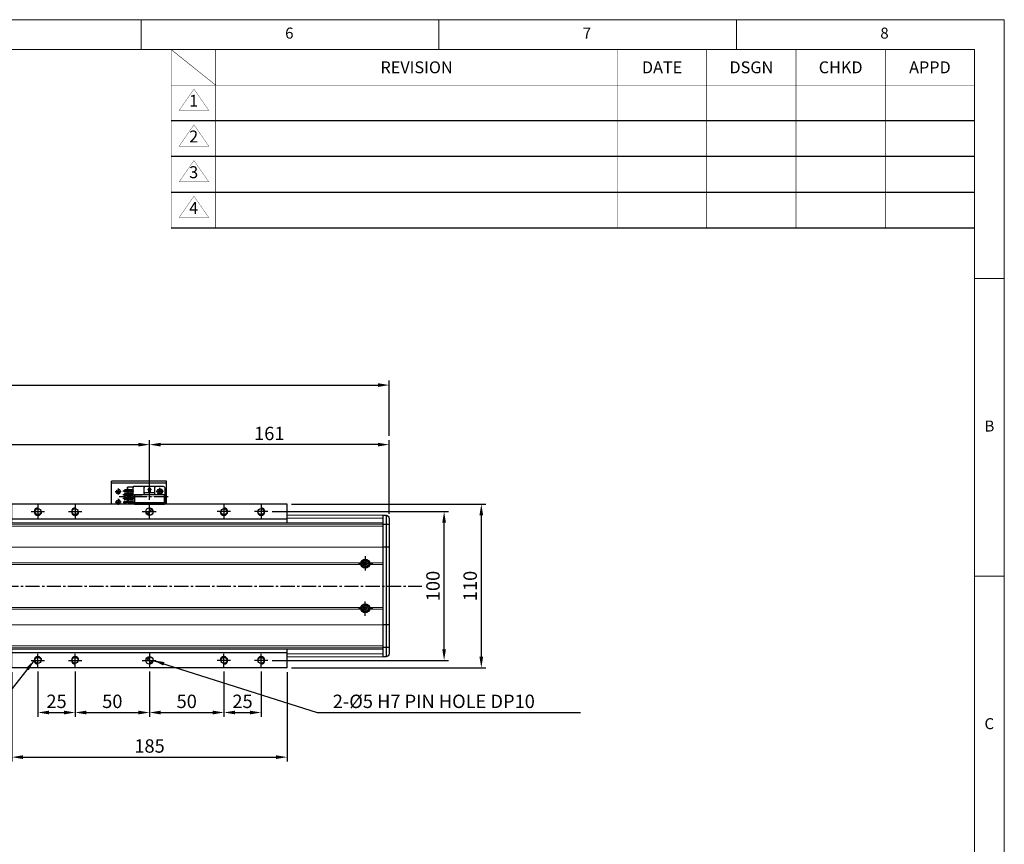
# Model space of a CAD drawing. Units: millimetres. Extents: x 10 to 4910, y 10 to 1638.
# Drawn here: x 948 to 1610, y 564 to 1118 of the extents above; entities that cross this region are included whole.
import ezdxf
from ezdxf.enums import TextEntityAlignment as Align

# ---------------------------------------------------------------- set-up
doc = ezdxf.new("R2010")
doc.units = ezdxf.units.MM
doc.header["$LTSCALE"] = 0.5
doc.header["$PDSIZE"] = -1
doc.linetypes.add('CENTER2', pattern=[28.575, 19.05, -3.175, 3.175, -3.175])
doc.linetypes.add('HIDDEN', pattern=[0.375, 0.25, -0.125])
for name, color, linetype in [('1', 3, 'CENTER2'), ('4', 1, 'Continuous'), ('HIDDENLINE', 5, 'HIDDEN'), ('RD', 1, 'Continuous'), ('표제란', 4, 'Continuous')]:
    doc.layers.add(name, color=color, linetype=linetype)
doc.styles.get("Standard").update_dxf_attribs({"font": 'romans.shx', "bigfont": 'whgtxt.shx'})
doc.dimstyles.new('A3', dxfattribs={"dimscale": 3, "dimtxt": 3, "dimasz": 2.5, "dimexe": 1, "dimexo": 1, "dimgap": 1, "dimtad": 1, "dimdec": 4, "dimdsep": 46, "dimtxsty": 'Standard', "dimcen": 0, "dimclrd": 4, "dimclre": 4, "dimclrt": 254, "dimazin": 2, "dimtfac": 1, "dimtdec": 4, "dimtmove": 0, "dimatfit": 3, "dimfxl": 1, "dimtolj": 1, "dimarcsym": 0})

# ---------------------------------------------------------------- blocks, each defined once
blk = doc.blocks.new('표제란2')
at = {"linetype": 'Continuous', "lineweight": 0}
for p, q in [((410, 297), (10, 297)), ((410, 20), (410, 297))]:
    blk.add_line(p, q, dxfattribs=at)
at = {"layer": '표제란', "linetype": 'Continuous', "lineweight": 0}
for p, q in [((265, 292), (265, 297)), ((315, 297), (315, 292)), ((365, 292), (365, 297)), ((405, 292), (15, 292)), ((405, 292), (405, 56)), ((410, 253.5), (405, 253.5)), ((405, 203.5), (410, 203.5))]:
    blk.add_line(p, q, dxfattribs=at)
at = {"layer": '표제란', "linetype": 'Continuous', "lineweight": 0, "char_height": 1.85, "attachment_point": 1}
for s, insert in [('6', (289.17, 295.67)), ('7', (339.17, 295.67)), ('8', (389.17, 295.67)), ('B', (406.67, 229.67)), ('C', (406.67, 179.67))]:
    blk.add_mtext(s, dxfattribs=dict(at, insert=insert))
blk = doc.blocks.new('리비전')
for p, q in [((415, 280), (280, 280)), ((415, 274), (280, 274)), ((415, 268), (280, 268)), ((415, 262), (280, 262))]:
    blk.add_line(p, q)
at = {"const_width": 0.08}
for points in [[(280, 292), (415, 292)], [(280, 262), (280, 292)], [(415, 292), (415, 262)]]:
    blk.add_lwpolyline(points, dxfattribs=at)
at = {"layer": '표제란'}
for points, const_width in [([(280, 292), (287.5, 286)], 0.08), ([(287.5, 292), (287.5, 262)], 0.08), ([(355, 262), (355, 292)], 0.08), ([(370, 262), (370, 292)], 0.08), ([(385, 262), (385, 292)], 0.08), ([(400, 262), (400, 292)], 0.08), ([(415, 286), (280, 286)], 0.08), ([(281.34, 263.75), (286.34, 263.75)], 0.05)]:
    blk.add_lwpolyline(points, dxfattribs=dict(at, const_width=const_width))
for s, p in [('REVISION', (321.25, 289)), ('DATE', (362.5, 289)), ('DSGN', (377.5, 289)), ('CHKD', (392.5, 289)), ('APPD', (407.5, 289))]:
    blk.add_text(s, height=2, dxfattribs=at).set_placement(p, align=Align.MIDDLE_CENTER)
blk = doc.blocks.new('FZXCZVZZZ')
at = {"layer": '4'}
h = blk.add_hatch(dxfattribs=at)
h.set_pattern_fill('ANSI31', color=256, scale=0.3, style=0)
h.set_pattern_definition([(45, (-65.7997, -50.9519), (-0.6735192, 0.6735192), [])])
h.paths.add_polyline_path([(633.3, 802.07), (633.3, 804.57, 0.414214), (630.8, 802.07)])
h.paths.add_polyline_path([(633.3, 799.57, 0.414214), (635.8, 802.07), (633.3, 802.07)])
h = blk.add_hatch(dxfattribs=at)
h.set_pattern_fill('ANSI31', color=256, scale=0.3, style=0)
h.set_pattern_definition([(315, (-65.7997, 1555.0959), (-0.6735192, -0.6735192), [])])
h.paths.add_polyline_path([(630.8, 702.07, 0.414214), (633.3, 699.57), (633.3, 702.07)])
h.paths.add_polyline_path([(633.3, 702.07), (635.8, 702.07, 0.414214), (633.3, 704.57)])
for p, q in [((540.8, 807.07), (725.8, 807.07)), ((540.8, 807.07), (540.8, 797.07)), ((725.8, 807.07), (725.8, 797.07)), ((540.8, 797.07), (725.8, 797.07)), ((540.8, 797.07), (540.8, 794.57)), ((725.8, 797.07), (725.8, 794.57)), ((540.8, 709.57), (540.8, 707.07)), ((725.8, 709.57), (725.8, 707.07)), ((540.8, 707.07), (725.8, 707.07)), ((540.8, 707.07), (540.8, 697.07)), ((540.8, 707.07), (725.8, 707.07)), ((725.8, 707.07), (725.8, 697.07)), ((540.8, 697.07), (725.8, 697.07))]:
    blk.add_line(p, q)
at = {"flags": 128}
for points in [[(540.8, 707.07), (540.8, 707.07)], [(725.8, 707.07), (725.8, 707.07)]]:
    blk.add_lwpolyline(points, dxfattribs=at)
for centre, radius in [((558.3, 802.07), 2.07), ((583.3, 802.07), 2.07), ((633.3, 802.07), 2.5), ((683.3, 802.07), 2.07), ((708.3, 802.07), 2.07), ((558.3, 702.07), 2.07), ((583.3, 702.07), 2.07), ((633.3, 702.07), 2.5), ((683.3, 702.07), 2.07), ((708.3, 702.07), 2.07)]:
    blk.add_circle(centre, radius)
at = {"layer": '1'}
for p, q in [((553.8, 802.07), (562.8, 802.07)), ((558.3, 806.57), (558.3, 797.57)), ((578.8, 802.07), (587.8, 802.07)), ((583.3, 806.57), (583.3, 797.57)), ((638.3, 802.07), (628.3, 802.07)), ((633.3, 797.07), (633.3, 807.07)), ((687.8, 802.07), (678.8, 802.07)), ((683.3, 806.57), (683.3, 797.57)), ((712.8, 802.07), (703.8, 802.07)), ((708.3, 806.57), (708.3, 797.57)), ((553.8, 702.07), (562.8, 702.07)), ((558.3, 697.57), (558.3, 706.57)), ((578.8, 702.07), (587.8, 702.07)), ((583.3, 697.57), (583.3, 706.57)), ((638.3, 702.07), (628.3, 702.07)), ((633.3, 707.07), (633.3, 697.07)), ((687.8, 702.07), (678.8, 702.07)), ((683.3, 697.57), (683.3, 706.57)), ((712.8, 702.07), (703.8, 702.07)), ((708.3, 697.57), (708.3, 706.57))]:
    blk.add_line(p, q, dxfattribs=at)
at = {"layer": 'RD'}
for centre, start, end in [((558.3, 802.07), 90, 0), ((583.3, 802.07), 90, 0), ((683.3, 802.07), 180, 90), ((708.3, 802.07), 180, 90), ((558.3, 702.07), 0, 270), ((583.3, 702.07), 0, 270), ((683.3, 702.07), 270, 180), ((708.3, 702.07), 270, 180)]:
    blk.add_arc(centre, 2.5, start, end, dxfattribs=at)
blk = doc.blocks.new('*D139')
at = {"color": 4, "lineweight": -2, "transparency": 16777216}
for p, q in [((635.51, 795.48), (635.51, 835.48)), ((1035.51, 795.48), (1035.51, 835.48)), ((643.01, 832.48), (1028.01, 832.48))]:
    blk.add_line(p, q, dxfattribs=at)
at = {"color": 4, "transparency": 16777216}
for points in [[(643.01, 833.73), (643.01, 831.23), (635.51, 832.48)], [(1028.01, 833.73), (1028.01, 831.23), (1035.51, 832.48)]]:
    blk.add_solid(points, dxfattribs=at)
at = {"layer": 'Defpoints', "color": 0, "transparency": 16777216}
for p in [(1035.51, 832.48), (635.51, 792.48), (1035.51, 792.48)]:
    blk.add_point(p, dxfattribs=at)
at = {"color": 254, "transparency": 16777216, "insert": (835.51, 839.98), "char_height": 9, "attachment_point": 5}
blk.add_mtext('\\A1;STROKE=400', dxfattribs=at)
blk = doc.blocks.new('*D141')
at = {"color": 4, "lineweight": -2, "transparency": 16777216}
for p, q in [((1035.51, 795.48), (1035.51, 835.48)), ((1196.51, 785.98), (1196.51, 835.48)), ((1189.01, 832.48), (1043.01, 832.48))]:
    blk.add_line(p, q, dxfattribs=at)
at = {"color": 4, "transparency": 16777216}
for points in [[(1043.01, 833.73), (1043.01, 831.23), (1035.51, 832.48)], [(1189.01, 833.73), (1189.01, 831.23), (1196.51, 832.48)]]:
    blk.add_solid(points, dxfattribs=at)
at = {"layer": 'Defpoints', "color": 0, "transparency": 16777216}
for p in [(1035.51, 832.48), (1035.51, 792.48), (1196.51, 782.98)]:
    blk.add_point(p, dxfattribs=at)
at = {"color": 254, "transparency": 16777216, "insert": (1116.01, 839.98), "char_height": 9, "attachment_point": 5}
blk.add_mtext('\\A1;161', dxfattribs=at)
blk = doc.blocks.new('*D142')
at = {"color": 4, "lineweight": -2, "transparency": 16777216}
for p, q in [((428.51, 838.48), (428.51, 875.48)), ((1196.51, 838.48), (1196.51, 875.48)), ((436.01, 872.48), (1189.01, 872.48))]:
    blk.add_line(p, q, dxfattribs=at)
at = {"color": 4, "transparency": 16777216}
for points in [[(436.01, 873.73), (436.01, 871.23), (428.51, 872.48)], [(1189.01, 873.73), (1189.01, 871.23), (1196.51, 872.48)]]:
    blk.add_solid(points, dxfattribs=at)
at = {"layer": 'Defpoints', "color": 0, "transparency": 16777216}
for p in [(1196.51, 872.48), (428.51, 835.48), (1196.51, 835.48)]:
    blk.add_point(p, dxfattribs=at)
at = {"color": 254, "transparency": 16777216, "insert": (812.51, 879.98), "char_height": 9, "attachment_point": 5}
blk.add_mtext('\\A1;L=768', dxfattribs=at)
blk = doc.blocks.new('*D149')
at = {"color": 4, "lineweight": -2, "transparency": 16777216}
for p, q in [((1118.01, 787.48), (1236.51, 787.48)), ((1233.51, 694.98), (1233.51, 779.98)), ((1118.01, 687.48), (1236.51, 687.48))]:
    blk.add_line(p, q, dxfattribs=at)
at = {"color": 4, "transparency": 16777216}
for points in [[(1232.26, 779.98), (1234.76, 779.98), (1233.51, 787.48)], [(1232.26, 694.98), (1234.76, 694.98), (1233.51, 687.48)]]:
    blk.add_solid(points, dxfattribs=at)
at = {"layer": 'Defpoints', "color": 0, "transparency": 16777216}
for p in [(1115.01, 787.48), (1233.51, 787.48), (1115.01, 687.48)]:
    blk.add_point(p, dxfattribs=at)
at = {"color": 254, "transparency": 16777216, "insert": (1226.01, 737.48), "char_height": 9, "attachment_point": 5, "rotation": 90}
blk.add_mtext('\\A1;100', dxfattribs=at)
blk = doc.blocks.new('*D150')
at = {"color": 4, "lineweight": -2, "transparency": 16777216}
for p, q in [((1131.01, 792.48), (1261.51, 792.48)), ((1258.51, 784.98), (1258.51, 689.98)), ((1131.01, 682.48), (1261.51, 682.48))]:
    blk.add_line(p, q, dxfattribs=at)
at = {"color": 4, "transparency": 16777216}
for points in [[(1257.26, 784.98), (1259.76, 784.98), (1258.51, 792.48)], [(1257.26, 689.98), (1259.76, 689.98), (1258.51, 682.48)]]:
    blk.add_solid(points, dxfattribs=at)
at = {"layer": 'Defpoints', "color": 0, "transparency": 16777216}
for p in [(1128.01, 792.48), (1128.01, 682.48), (1258.51, 682.48)]:
    blk.add_point(p, dxfattribs=at)
at = {"color": 254, "transparency": 16777216, "insert": (1251.01, 737.48), "char_height": 9, "attachment_point": 5, "rotation": 90}
blk.add_mtext('\\A1;110', dxfattribs=at)
blk = doc.blocks.new('*D157')
at = {"color": 4, "lineweight": -2, "transparency": 16777216}
for p, q in [((960.51, 679.98), (960.51, 649.48)), ((985.51, 679.98), (985.51, 649.48)), ((968.01, 652.48), (978.01, 652.48))]:
    blk.add_line(p, q, dxfattribs=at)
at = {"color": 4, "transparency": 16777216}
for points in [[(968.01, 653.73), (968.01, 651.23), (960.51, 652.48)], [(978.01, 653.73), (978.01, 651.23), (985.51, 652.48)]]:
    blk.add_solid(points, dxfattribs=at)
at = {"layer": 'Defpoints', "color": 0, "transparency": 16777216}
for p in [(960.51, 682.98), (985.51, 682.98), (985.51, 652.48)]:
    blk.add_point(p, dxfattribs=at)
at = {"color": 254, "transparency": 16777216, "insert": (973.01, 659.98), "char_height": 9, "attachment_point": 5}
blk.add_mtext('\\A1;25', dxfattribs=at)
blk = doc.blocks.new('*D158')
at = {"color": 4, "lineweight": -2, "transparency": 16777216}
for p, q in [((985.51, 679.98), (985.51, 649.48)), ((1035.51, 679.98), (1035.51, 649.48)), ((993.01, 652.48), (1028.01, 652.48))]:
    blk.add_line(p, q, dxfattribs=at)
at = {"color": 4, "transparency": 16777216}
for points in [[(993.01, 653.73), (993.01, 651.23), (985.51, 652.48)], [(1028.01, 653.73), (1028.01, 651.23), (1035.51, 652.48)]]:
    blk.add_solid(points, dxfattribs=at)
at = {"layer": 'Defpoints', "color": 0, "transparency": 16777216}
for p in [(985.51, 682.98), (1035.51, 682.98), (1035.51, 652.48)]:
    blk.add_point(p, dxfattribs=at)
at = {"color": 254, "transparency": 16777216, "insert": (1010.51, 659.98), "char_height": 9, "attachment_point": 5}
blk.add_mtext('\\A1;50', dxfattribs=at)
blk = doc.blocks.new('*D159')
at = {"color": 4, "lineweight": -2, "transparency": 16777216}
for p, q in [((1035.51, 679.48), (1035.51, 649.48)), ((1085.51, 679.98), (1085.51, 649.48)), ((1043.01, 652.48), (1078.01, 652.48))]:
    blk.add_line(p, q, dxfattribs=at)
at = {"color": 4, "transparency": 16777216}
for points in [[(1043.01, 653.73), (1043.01, 651.23), (1035.51, 652.48)], [(1078.01, 653.73), (1078.01, 651.23), (1085.51, 652.48)]]:
    blk.add_solid(points, dxfattribs=at)
at = {"layer": 'Defpoints', "color": 0, "transparency": 16777216}
for p in [(1035.51, 682.48), (1085.51, 682.98), (1085.51, 652.48)]:
    blk.add_point(p, dxfattribs=at)
at = {"color": 254, "transparency": 16777216, "insert": (1060.51, 659.98), "char_height": 9, "attachment_point": 5}
blk.add_mtext('\\A1;50', dxfattribs=at)
blk = doc.blocks.new('*D160')
at = {"color": 4, "lineweight": -2, "transparency": 16777216}
for p, q in [((1085.51, 679.98), (1085.51, 649.48)), ((1110.51, 679.98), (1110.51, 649.48)), ((1093.01, 652.48), (1103.01, 652.48))]:
    blk.add_line(p, q, dxfattribs=at)
at = {"color": 4, "transparency": 16777216}
for points in [[(1093.01, 653.73), (1093.01, 651.23), (1085.51, 652.48)], [(1103.01, 653.73), (1103.01, 651.23), (1110.51, 652.48)]]:
    blk.add_solid(points, dxfattribs=at)
at = {"layer": 'Defpoints', "color": 0, "transparency": 16777216}
for p in [(1085.51, 682.98), (1110.51, 682.98), (1110.51, 652.48)]:
    blk.add_point(p, dxfattribs=at)
at = {"color": 254, "transparency": 16777216, "insert": (1098.01, 659.98), "char_height": 9, "attachment_point": 5}
blk.add_mtext('\\A1;25', dxfattribs=at)
blk = doc.blocks.new('*D161')
at = {"color": 4, "lineweight": -2, "transparency": 16777216}
for p, q in [((943.01, 679.48), (943.01, 619.48)), ((1128.01, 679.48), (1128.01, 619.48)), ((950.51, 622.48), (1120.51, 622.48))]:
    blk.add_line(p, q, dxfattribs=at)
at = {"color": 4, "transparency": 16777216}
for points in [[(950.51, 623.73), (950.51, 621.23), (943.01, 622.48)], [(1120.51, 623.73), (1120.51, 621.23), (1128.01, 622.48)]]:
    blk.add_solid(points, dxfattribs=at)
at = {"layer": 'Defpoints', "color": 0, "transparency": 16777216}
for p in [(943.01, 682.48), (1128.01, 682.48), (1128.01, 622.48)]:
    blk.add_point(p, dxfattribs=at)
at = {"color": 254, "transparency": 16777216, "insert": (1035.51, 629.98), "char_height": 9, "attachment_point": 5}
blk.add_mtext('\\A1;185', dxfattribs=at)

msp = doc.modelspace()

# ---------------------------------------------------------------- linework, layer by layer
for p, q in [((1046.97835, 807.98479), (1009.97835, 807.98479)), ((1009.97835, 792.48479), (1009.97835, 807.98479)), ((1046.97835, 792.48479), (1046.97835, 807.98479)), ((1009.97835, 806.78479), (1046.97835, 806.78479)), ((1024.97335, 801.29479), (1017.63363, 801.29479)), ((1024.47335, 801.99479), (1018.97335, 801.99479)), ((1019.57335, 801.69479), (1019.07335, 801.69479)), ((1019.57335, 800.89479), (1019.07335, 800.89479)), ((1024.47335, 803.98479), (1020.67335, 803.98479)), ((1020.67335, 801.99479), (1020.67335, 803.98479)), ((1020.97335, 801.99479), (1020.97335, 803.98479)), ((1024.47335, 792.48479), (1024.47335, 803.98479)), ((1044.97335, 804.28479), (1024.77335, 804.28479)), ((1032.02335, 798.98479), (1032.02335, 803.98479)), ((1034.29834, 802.0848), (1035.49834, 803.3848)), ((1034.99835, 802.0848), (1034.29835, 802.0848)), ((1034.99835, 800.78479), (1034.99835, 802.0848)), ((1035.99835, 800.78479), (1034.99835, 800.78479)), ((1035.49834, 803.3848), (1036.69834, 802.0848)), ((1035.49835, 799.98479), (1035.49835, 805.42558)), ((1036.69835, 802.0848), (1035.99835, 802.0848)), ((1035.99835, 802.0848), (1035.99835, 800.78479)), ((1038.97335, 798.98479), (1038.97335, 803.98479)), ((1045.97335, 792.48479), (1045.97335, 803.28479)), ((1024.97335, 798.75479), (1017.63363, 798.75479)), ((1024.97335, 796.21479), (1017.63363, 796.21479)), ((1024.47335, 800.59479), (1018.97335, 800.59479)), ((1024.47335, 799.45479), (1018.97335, 799.45479)), ((1024.47335, 798.05479), (1018.97335, 798.05479)), ((1024.47335, 796.91479), (1018.97335, 796.91479)), ((1024.47335, 795.51479), (1018.97335, 795.51479)), ((1024.47335, 794.37479), (1018.97335, 794.37479)), ((1019.57335, 799.15479), (1019.07335, 799.15479)), ((1019.57335, 798.35479), (1019.07335, 798.35479)), ((1019.57335, 796.61479), (1019.07335, 796.61479)), ((1019.57335, 795.8148), (1019.07335, 795.8148)), ((1020.67335, 799.45479), (1020.67335, 800.59479)), ((1020.67335, 796.91479), (1020.67335, 798.05479)), ((1020.67335, 794.37479), (1020.67335, 795.51479)), ((1020.97335, 799.45479), (1020.97335, 800.59479)), ((1020.97335, 796.91479), (1020.97335, 798.05479)), ((1020.97335, 794.37479), (1020.97335, 795.51479)), ((1021.67335, 799.45479), (1021.67335, 800.59479)), ((1021.67335, 796.91479), (1021.67335, 798.05479)), ((1021.67335, 794.37479), (1021.67335, 795.51479)), ((1023.27335, 799.45479), (1023.27335, 800.59479)), ((1023.27335, 796.91479), (1023.27335, 798.05479)), ((1023.27335, 794.37479), (1023.27335, 795.51479)), ((1025.50737, 798.98479), (1045.50737, 798.98479)), ((1025.50737, 798.98479), (1025.50737, 793.68479)), ((1038.67335, 799.98479), (1032.32335, 799.98479)), ((1045.50737, 793.68479), (1045.50737, 798.98479)), ((1024.97335, 793.67479), (1017.6904, 793.67479)), ((1018.27335, 793.40479), (1018.27335, 793.67479)), ((1019.57335, 794.07479), (1019.07335, 794.07479)), ((1019.57335, 793.27479), (1019.07335, 793.27479)), ((1024.47335, 792.9748), (1020.97335, 792.9748)), ((1020.97335, 792.48479), (1020.97335, 792.9748)), ((1025.50737, 793.68479), (1045.50737, 793.68479)), ((1025.50737, 792.48479), (1025.50737, 793.68479)), ((1025.50737, 792.48479), (1045.50737, 792.48479)), ((1026.00737, 792.48479), (1026.00737, 793.68479)), ((1045.00737, 792.48479), (1045.00737, 793.68479)), ((1045.50737, 792.48479), (1045.50737, 793.68479)), ((1194.50737, 784.9848), (1194.50737, 689.98478)), ((1196.50737, 778.79226), (1192.50737, 778.79226)), ((1196.50737, 763.48479), (1192.50737, 763.48479)), ((1179.35265, 752.48477), (1179.92997, 753.48477)), ((1179.92997, 751.48477), (1179.35265, 752.48477)), ((1179.92997, 753.48477), (1181.08477, 753.48477)), ((1181.08477, 751.48477), (1179.92997, 751.48477)), ((1181.08477, 753.48477), (1181.66209, 752.48477)), ((1181.66209, 752.48477), (1181.08477, 751.48477)), ((1179.35265, 722.48477), (1179.92997, 723.48477)), ((1179.92997, 721.48477), (1179.35265, 722.48477)), ((1179.92997, 723.48477), (1181.08477, 723.48477)), ((1181.08477, 721.48477), (1179.92997, 721.48477)), ((1181.08477, 723.48477), (1181.66209, 722.48477)), ((1181.66209, 722.48477), (1181.08477, 721.48477)), ((1196.50737, 711.48479), (1192.50737, 711.48479)), ((1196.50737, 696.17732), (1192.50737, 696.17732))]:
    msp.add_line(p, q)
at = {"color": 7, "linetype": 'Continuous', "lineweight": 15}
for p, q in [((1192.50737, 784.98479), (1128.00737, 784.98479)), ((1192.50737, 782.98479), (1128.00737, 782.98479)), ((1192.50737, 784.86424), (1192.50737, 784.98479)), ((1192.50737, 784.86424), (1192.50737, 779.06416)), ((478.50738, 779.96958), (1192.50737, 779.96959)), ((478.50738, 779.1274), (1192.50737, 779.12741)), ((478.50738, 777.69605), (1192.50737, 777.69605)), ((1192.50737, 779.98479), (693.00737, 779.98479)), ((1192.50737, 777.67549), (1192.50737, 779.06416)), ((1192.50737, 763.48479), (1192.50737, 777.67549)), ((478.50738, 763.48477), (1192.50737, 763.48478)), ((1192.50737, 763.48479), (1192.50737, 711.48479)), ((1192.50737, 763.48478), (1192.50737, 752.98478)), ((513.46541, 752.98477), (1177.54933, 752.98478)), ((513.46541, 751.98477), (1177.54933, 751.98478)), ((1183.46541, 752.98478), (1192.50737, 752.98478)), ((1183.46541, 751.98478), (1192.50737, 751.98478)), ((1192.50737, 751.98478), (1192.50737, 722.98478)), ((513.46541, 722.98477), (1177.54933, 722.98478)), ((513.46541, 721.98477), (1177.54933, 721.98478)), ((1183.46541, 722.98478), (1192.50737, 722.98478)), ((1183.46541, 721.98478), (1192.50737, 721.98478)), ((1192.50737, 721.98478), (1192.50737, 711.48478)), ((478.50738, 711.48477), (1192.50737, 711.48478)), ((1192.50737, 711.48479), (1192.50737, 697.29409)), ((1192.50737, 711.48478), (1192.50737, 711.48425)), ((478.50738, 697.2735), (1192.50737, 697.27351)), ((478.50738, 695.84215), (1192.50737, 695.84215)), ((478.50738, 694.99997), (1192.50737, 694.99997)), ((1192.50737, 694.98478), (693.00737, 694.98478)), ((1192.50737, 695.90542), (1192.50737, 697.29409)), ((1192.50737, 690.10534), (1192.50737, 695.90542)), ((1192.50737, 691.98478), (1128.00737, 691.98478)), ((1192.50737, 689.98478), (1128.00737, 689.98478)), ((1192.50737, 689.98478), (1192.50737, 690.10534))]:
    msp.add_line(p, q, dxfattribs=at)
msp.add_lwpolyline([(1192.50737, 784.9848), (1194.50737, 784.9848, -0.414213562), (1196.50737, 782.9848), (1196.50737, 691.98478, -0.414213562), (1194.50737, 689.98478), (1192.50737, 689.98478)], format="xyb", close=True)
for centre, radius in [((1014.47835, 800.98479), 1.22937), ((1042.47835, 800.98479), 1.75), ((1042.47835, 800.98479), 1.22937), ((1014.47835, 793.98479), 1.22937), ((1180.50737, 752.48477), 3), ((1180.50737, 752.48477), 2.85), ((1180.50737, 752.48477), 2.11007), ((1180.50737, 722.48477), 3), ((1180.50737, 722.48477), 2.85), ((1180.50737, 722.48477), 2.11007)]:
    msp.add_circle(centre, radius)
for centre, radius, start, end in [((1018.97335, 801.29479), 0.7, 89.99998998, 270.00001), ((1019.07335, 801.29479), 0.4, 89.99998998, 270.00001), ((1019.57335, 801.29479), 0.4, 269.99999, 90), ((1024.77335, 803.98479), 0.3, 90, 180), ((1032.32335, 803.98479), 0.3, 90, 180), ((1038.67335, 803.98479), 0.3, 359.999997, 90), ((1044.97335, 803.28479), 1, 359.999997, 90), ((1018.97335, 798.75479), 0.7, 89.99998998, 270.00001), ((1018.97335, 796.21479), 0.7, 89.99998998, 270.00001), ((1018.97335, 793.67479), 0.7, 90, 180), ((1019.07335, 798.75479), 0.4, 89.99998998, 270.00001), ((1019.07335, 796.21479), 0.4, 89.99998998, 270.00001), ((1019.57335, 798.75479), 0.4, 269.99999, 90), ((1019.57335, 796.21479), 0.4, 269.99999, 90), ((1032.32335, 800.28479), 0.3, 180, 270.00001), ((1038.67335, 800.28479), 0.3, 269.99999, 359.999997), ((1019.24335, 793.40479), 0.97, 180, 251.52460834), ((1019.07335, 793.67479), 0.4, 89.99998998, 270.00001), ((1019.57335, 793.67479), 0.4, 269.99999, 90)]:
    msp.add_arc(centre, radius, start, end)
for points in [[(1192.50737, 779.98478), (478.50738, 779.98478)], [(478.50738, 694.98477), (1192.50737, 694.98478)]]:
    msp.add_open_spline(points, degree=1, dxfattribs=at)
for p in [(1018.27335, 801.29479), (1024.47335, 803.98479), (1032.02335, 803.98479), (1038.97335, 803.98479), (1043.46822, 802.42793), (1041.48848, 799.54165)]:
    msp.add_point(p)
at = {"layer": '1'}
for p, q in [((1012.43835, 800.98479), (1016.51835, 800.98479)), ((1014.47835, 803.02479), (1014.47835, 798.94479)), ((1044.97835, 800.98479), (1039.97835, 800.98479)), ((1044.51835, 800.98479), (1040.43835, 800.98479)), ((1042.47835, 798.98479), (1042.47835, 803.48479)), ((1042.47835, 803.02479), (1042.47835, 798.94479)), ((1014.47835, 796.02479), (1014.47835, 791.94479)), ((1048.05478, 797.48479), (1015.18057, 797.48479)), ((1035.49835, 798.98479), (1035.49835, 799.98479)), ((1012.43835, 793.98479), (1016.51835, 793.98479)), ((1180.50737, 757.48477), (1180.50737, 747.48477)), ((1185.50737, 752.48477), (1175.50737, 752.48477)), ((423.50737, 737.48478), (1218.50737, 737.48478)), ((1185.50737, 722.48477), (1175.50737, 722.48477)), ((1180.50737, 717.48477), (1180.50737, 727.48477))]:
    msp.add_line(p, q, dxfattribs=at)
at = {"layer": 'HIDDENLINE'}
msp.add_line((1025.50737, 797.78479), (1045.50737, 797.78479), dxfattribs=at)
at = {"layer": 'RD'}
for centre, start, end in [((1014.47835, 800.98479), 180, 90), ((1042.47835, 800.98479), 90, 0), ((1014.47835, 793.98479), 180, 90)]:
    msp.add_arc(centre, 1.5, start, end, dxfattribs=at)
at = {"layer": '표제란', "const_width": 0.2}
for points in [[(1065.37761, 1071.39481), (1055.37761, 1056.99481)], [(1075.37761, 1056.99481), (1065.37761, 1071.39481)], [(1055.37761, 1056.99481), (1075.37761, 1056.99481)], [(1065.37761, 1047.39481), (1055.37761, 1032.99481)], [(1075.37761, 1032.99481), (1065.37761, 1047.39481)], [(1055.37761, 1032.99481), (1075.37761, 1032.99481)], [(1065.37761, 1023.39481), (1055.37761, 1008.99481)], [(1075.37761, 1008.99481), (1065.37761, 1023.39481)], [(1055.37761, 1008.99481), (1075.37761, 1008.99481)], [(1065.37761, 999.39481), (1055.37761, 984.99481)], [(1075.37761, 984.99481), (1065.37761, 999.39481)]]:
    msp.add_lwpolyline(points, dxfattribs=at)

# ---------------------------------------------------------------- block references
at = {"xscale": 4, "yscale": 4, "zscale": 4}
for name, p in [('표제란2', (-30, -70)), ('리비전', (-70, -70))]:
    msp.add_blockref(name, p, dxfattribs=at)
at = {"rotation": 180}
msp.add_blockref('FZXCZVZZZ', (1668.8103, 1489.5568), dxfattribs=at)

# ---------------------------------------------------------------- texts
at = {"color": 254, "insert": (1158.68628, 655.48477), "char_height": 9, "attachment_point": 7}
msp.add_mtext('{\\C9;2-%%C5 H7 PIN HOLE DP10}', dxfattribs=at)
at = {"layer": '표제란'}
for s, p in [('1', (1065.19373, 1062.48201)), ('2', (1065.19373, 1038.48201)), ('3', (1065.19373, 1014.48201)), ('4', (1065.19373, 990.48201))]:
    msp.add_text(s, height=8, dxfattribs=at).set_placement(p, align=Align.MIDDLE)

# ---------------------------------------------------------------- dimensions: what is measured, and where the dimension line sits
for base, p1, p2, text, picture, middle in [((1196.50737, 872.48479), (428.50737, 835.48479), (1196.50737, 835.48479), 'L=<>', '*D142', (812.50737, 879.98479)), ((1035.50737, 832.48479), (635.50737, 792.48478), (1035.50737, 792.48479), 'STROKE=<>', '*D139', (835.50737, 839.98479))]:
    dim = msp.add_linear_dim(base=base, p1=p1, p2=p2, text=text, dimstyle='A3')
    dim.commit()
    dim.dimension.update_dxf_attribs({"geometry": picture, "text_midpoint": middle})
for base, p1, p2, picture, middle in [((1035.50737, 832.48479), (1196.50737, 782.9848), (1035.50737, 792.48479), '*D141', (1116.00737, 839.98479)), ((1128.00737, 622.48477), (943.00737, 682.48477), (1128.00737, 682.48477), '*D161', (1035.50737, 629.98477)), ((985.50737, 652.48477), (960.50737, 682.98477), (985.50737, 682.98477), '*D157', (973.00737, 659.98477)), ((1035.50737, 652.48477), (985.50737, 682.98477), (1035.50737, 682.98477), '*D158', (1010.50737, 659.98477)), ((1085.50737, 652.48477), (1035.50737, 682.48477), (1085.50737, 682.98477), '*D159', (1060.50737, 659.98477)), ((1110.50737, 652.48477), (1085.50737, 682.98477), (1110.50737, 682.98477), '*D160', (1098.00737, 659.98477))]:
    dim = msp.add_linear_dim(base=base, p1=p1, p2=p2, dimstyle='A3')
    dim.commit()
    dim.dimension.update_dxf_attribs({"geometry": picture, "text_midpoint": middle})
for base, p1, p2, picture, middle in [((1233.50737, 787.48478), (1115.00737, 687.48477), (1115.00737, 787.48478), '*D149', (1226.00737, 737.48477)), ((1258.50737, 682.48477), (1128.00737, 792.48479), (1128.00737, 682.48477), '*D150', (1251.00737, 737.48478))]:
    dim = msp.add_linear_dim(base=base, p1=p1, p2=p2, angle=90, dimstyle='A3')
    dim.commit()
    dim.dimension.update_dxf_attribs({"geometry": picture, "text_midpoint": middle})

# ---------------------------------------------------------------- leaders
at = {"annotation_type": 0, "has_hookline": 1}
for points, hookline_direction, text_width in [([(958.00737, 687.48477), (930.41848, 652.48477), (922.91848, 652.48477)], 1, 106.33929), ([(1038.00737, 687.48477), (1148.18628, 652.48477), (1155.68628, 652.48477)], 0, 166.39286)]:
    msp.add_leader(points, dimstyle='A3', override={"dimgap": 1, "dimtad": 1}, dxfattribs=dict(at, hookline_direction=hookline_direction, text_width=text_width))

doc.saveas('drawing.dxf')
